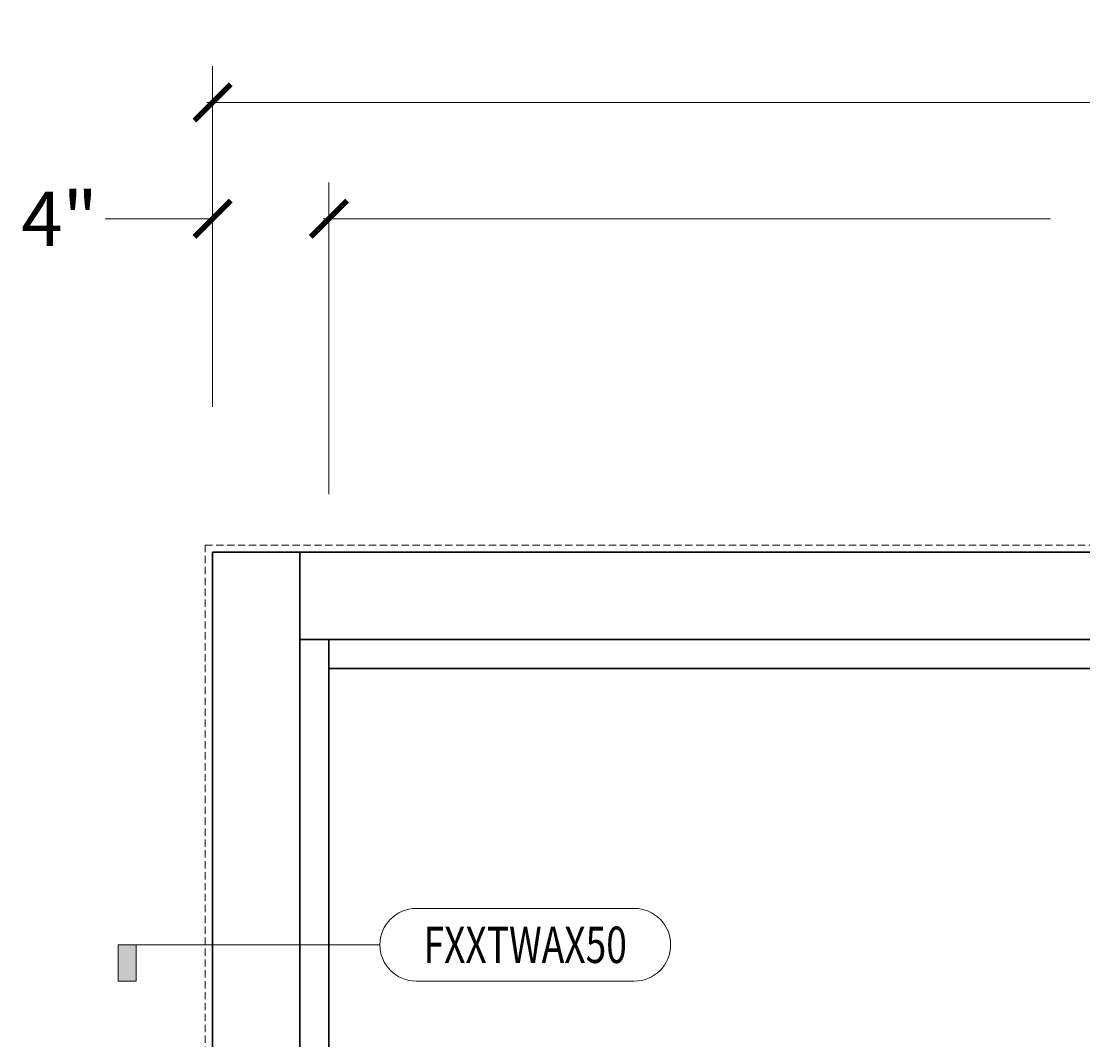
# Model space of a CAD drawing. Units: inches. Extents: x -240 to 1166, y -110 to 174.
# Drawn here: x 904 to 940, y 103 to 138 of the extents above; entities that cross this region are included whole.
import ezdxf
from ezdxf.enums import TextEntityAlignment as Align

# ---------------------------------------------------------------- set-up
doc = ezdxf.new("R2010")
doc.units = ezdxf.units.IN
doc.header["$MEASUREMENT"] = 0
doc.linetypes.add('HIDDEN', pattern=[0.375, 0.25, -0.125])
doc.layers.get('Defpoints').update_dxf_attribs({"color": 181, "lineweight": 5})
for name, color, linetype, lineweight in [('001 DAW-DIMENSION', 7, 'Continuous', 13), ('001 DAW-DIMENSION @ 20', 7, 'Continuous', 13), ('002 DAW-ELEV- FRAMING', 33, 'Continuous', 30), ('004 DAW-HIDDEN', 53, 'HIDDEN', 9)]:
    doc.layers.add(name, color=color, linetype=linetype, lineweight=lineweight)
doc.styles.add('Annotative', font='arial.ttf')
doc.styles.add('DAW-SMALL', font='arial.ttf', dxfattribs={"width": 0.85, "height": 0.09375})
doc.dimstyles.new('NOTES-DIMENSION$0', dxfattribs={"dimtxt": 0.09375, "dimasz": 0.0625, "dimexe": 0.0625, "dimexo": 0.25, "dimgap": 0.03125, "dimtad": 0, "dimdec": 6, "dimzin": 12, "dimdsep": 46, "dimlunit": 5, "dimtxsty": 'DAW-SMALL', "dimblk": 'ARCHTICK', "dimcen": 0, "dimdle": 0.01, "dimclrd": 256, "dimclre": 256, "dimclrt": 256, "dimadec": 0, "dimazin": 2, "dimtfac": 0.85, "dimtdec": 6, "dimtofl": 0, "dimtmove": 0, "dimatfit": 1, "dimfxl": 1, "dimfrac": 1, "dimtolj": 1, "dimtzin": 0, "dimlwd": -1, "dimlwe": -1, "dimarcsym": 0})

# ---------------------------------------------------------------- blocks, each defined once
blk = doc.blocks.new('*U455')
h = blk.add_hatch(color=256)
h.dxf.hatch_style = 1
h.paths.add_polyline_path([(-1.4, 0), (-1.3375, 0), (-1.3375, -0.125), (-1.4, -0.125)])
blk.add_line((-0.5, 0), (-1.4, 0))
blk.add_lwpolyline([(-0.375, -0.125, -1), (-0.375, 0.125), (0.375, 0.125, -1), (0.375, -0.125)], format="xyb", close=True)
blk.add_lwpolyline([(-1.4, 0), (-1.3375, 0), (-1.3375, -0.125), (-1.4, -0.125)], close=True)
at = {"style": 'Annotative', "width": 0.75, "flags": 4}
blk.add_attdef('DETAIL', text='', height=0.125, dxfattribs=at).set_placement((0, 0), align=Align.MIDDLE_CENTER)
blk = doc.blocks.new('_ArchTick')
at = {"color": 0, "linetype": 'ByBlock', "const_width": 0.15}
blk.add_lwpolyline([(-0.5, -0.5), (0.5, 0.5)], dxfattribs=at)
blk = doc.blocks.new('*D614')
at = {"layer": '001 DAW-DIMENSION', "linetype": 'Continuous', "transparency": 16777216}
for p, q in [((910.25, 125), (910.25, 136.722)), ((1030.25, 125), (1030.25, 136.722)), ((910.05, 135.472), (941.419, 135.472)), ((1030.45, 135.472), (955.727, 135.472))]:
    blk.add_line(p, q, dxfattribs=at)
at = {"layer": 'Defpoints', "color": 0, "transparency": 16777216}
for p in [(1030.25, 135.472), (910.25, 120), (1030.25, 120)]:
    blk.add_point(p, dxfattribs=at)
at = {"layer": '001 DAW-DIMENSION', "transparency": 16777216, "xscale": 1.25, "yscale": 1.25, "zscale": 1.25, "rotation": 180}
blk.add_blockref('_ArchTick', (910.25, 135.472), dxfattribs=at)
at = {"layer": '001 DAW-DIMENSION', "transparency": 16777216, "xscale": 1.25, "yscale": 1.25, "zscale": 1.25}
blk.add_blockref('_ArchTick', (1030.25, 135.472), dxfattribs=at)
at = {"layer": '001 DAW-DIMENSION', "transparency": 16777216, "insert": (948.573, 135.472), "char_height": 1.875, "attachment_point": 5, "style": 'DAW-SMALL'}
blk.add_mtext('\\A1;FRAME SIZE', dxfattribs=at)
blk = doc.blocks.new('*D615')
at = {"layer": '001 DAW-DIMENSION', "linetype": 'Continuous', "transparency": 16777216}
for p, q in [((914.25, 122), (914.25, 132.722)), ((983.062, 122), (983.062, 132.722)), ((914.05, 131.472), (939.062, 131.472)), ((983.263, 131.472), (958.251, 131.472))]:
    blk.add_line(p, q, dxfattribs=at)
at = {"layer": 'Defpoints', "color": 0, "transparency": 16777216}
for p in [(983.062, 131.472), (914.25, 117), (983.062, 117)]:
    blk.add_point(p, dxfattribs=at)
at = {"layer": '001 DAW-DIMENSION', "transparency": 16777216, "xscale": 1.25, "yscale": 1.25, "zscale": 1.25, "rotation": 180}
blk.add_blockref('_ArchTick', (914.25, 131.472), dxfattribs=at)
at = {"layer": '001 DAW-DIMENSION', "transparency": 16777216, "xscale": 1.25, "yscale": 1.25, "zscale": 1.25}
blk.add_blockref('_ArchTick', (983.062, 131.472), dxfattribs=at)
at = {"layer": '001 DAW-DIMENSION', "transparency": 16777216, "insert": (948.656, 131.472), "char_height": 1.875, "attachment_point": 5, "style": 'DAW-SMALL'}
blk.add_mtext('\\A1;TRANSOM D.L.O.', dxfattribs=at)
blk = doc.blocks.new('*D627')
at = {"layer": '001 DAW-DIMENSION', "linetype": 'Continuous', "transparency": 16777216}
for p, q in [((910.25, 125), (910.25, 132.722)), ((914.25, 122), (914.25, 132.722)), ((910.25, 131.472), (906.56, 131.472)), ((914.25, 131.472), (915.5, 131.472))]:
    blk.add_line(p, q, dxfattribs=at)
at = {"layer": 'Defpoints', "color": 0, "transparency": 16777216}
for p in [(914.25, 131.472), (910.25, 120), (914.25, 117)]:
    blk.add_point(p, dxfattribs=at)
at = {"layer": '001 DAW-DIMENSION', "transparency": 16777216, "xscale": 1.25, "yscale": 1.25, "zscale": 1.25}
blk.add_blockref('_ArchTick', (910.25, 131.472), dxfattribs=at)
at = {"layer": '001 DAW-DIMENSION', "transparency": 16777216, "xscale": 1.25, "yscale": 1.25, "zscale": 1.25, "rotation": 180}
blk.add_blockref('_ArchTick', (914.25, 131.472), dxfattribs=at)
at = {"layer": '001 DAW-DIMENSION', "transparency": 16777216, "insert": (904.987, 131.472), "char_height": 1.875, "attachment_point": 5, "style": 'DAW-SMALL'}
blk.add_mtext('\\A1;4"', dxfattribs=at)

msp = doc.modelspace()

# ---------------------------------------------------------------- linework, layer by layer
at = {"layer": '002 DAW-ELEV- FRAMING'}
for points in [[(910.25, 0), (913.25, 0), (913.25, 120), (910.25, 120)], [(913.25, 120), (1027.25, 120), (1027.25, 117), (913.25, 117)], [(913.25, 117), (914.25, 117), (914.25, 96), (913.25, 96)]]:
    msp.add_lwpolyline(points, close=True, dxfattribs=at)
msp.add_lwpolyline([(983.0625, 116), (914.25, 116), (914.25, 117), (1026.25, 117), (1026.25, 116), (988.0625, 116)], dxfattribs=at)
at = {"layer": '004 DAW-HIDDEN'}
msp.add_lwpolyline([(910, 0), (910, 120.25), (1030.5, 120.25), (1030.5, 0)], dxfattribs=at)

# ---------------------------------------------------------------- block references
at = {"layer": '001 DAW-DIMENSION @ 20'}
ref = msp.add_blockref('*U455', (921, 106.5), dxfattribs=dict(at, xscale=10, yscale=10, zscale=10))
ref.add_attrib('DETAIL', 'FXXTWAX50', dxfattribs={"layer": '0', "height": 1.25, "style": 'Annotative', "width": 0.75}).set_placement((921, 106.5), align=Align.MIDDLE_CENTER)

# ---------------------------------------------------------------- dimensions: what is measured, and where the dimension line sits
at = {"layer": '001 DAW-DIMENSION'}
for base, p1, p2, text, picture, middle in [((1030.25, 135.4717098), (910.25, 120), (1030.25, 120), 'FRAME SIZE', '*D614', (948.5729166, 135.4717098)), ((983.0625, 131.4717098), (914.25, 117), (983.0625, 117), 'TRANSOM D.L.O.', '*D615', (948.65625, 131.4717098))]:
    dim = msp.add_linear_dim(base=base, p1=p1, p2=p2, text=text, dimstyle='NOTES-DIMENSION$0', override={"dimpost": '"'}, dxfattribs=at)
    dim.commit()
    dim.dimension.update_dxf_attribs({"geometry": picture, "text_midpoint": middle, "dimtype": 160})
dim = msp.add_linear_dim(base=(914.25, 131.4717098), p1=(910.25, 120), p2=(914.25, 117), dimstyle='NOTES-DIMENSION$0', override={"dimpost": '"'}, dxfattribs=at)
dim.commit()
dim.dimension.update_dxf_attribs({"geometry": '*D627', "text_midpoint": (904.9866644, 131.4717098), "dimtype": 160})

doc.saveas('drawing.dxf')
